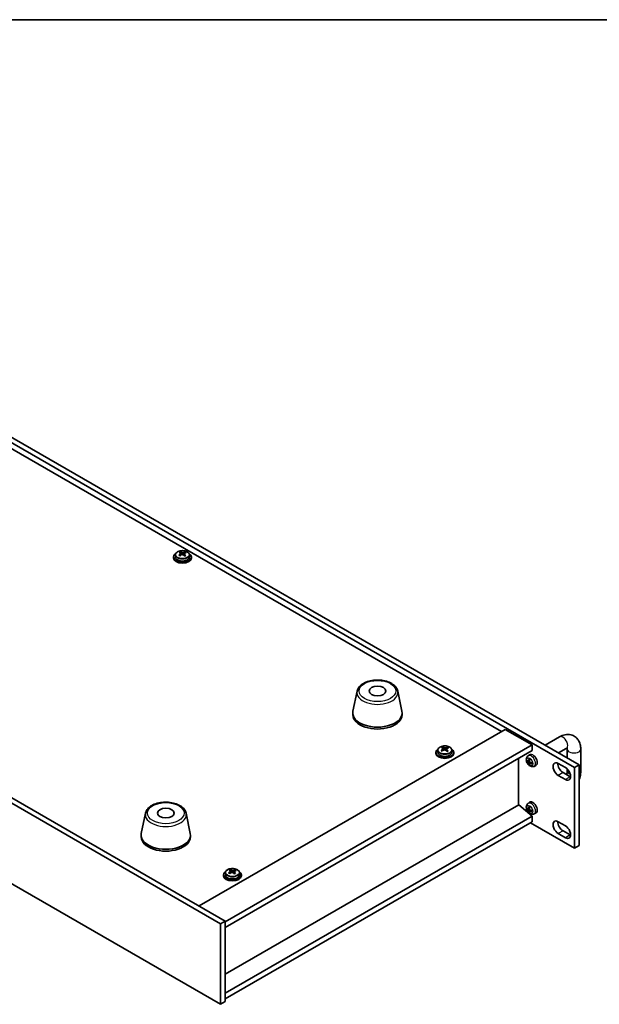
# Model space of a CAD drawing. Units: millimetres. Extents: x 58 to 8329, y 32 to 1296.
# Drawn here: x 317 to 575, y 717 to 1156 of the extents above; entities that cross this region are included whole.
import ezdxf

# ---------------------------------------------------------------- set-up
doc = ezdxf.new("R2010")
doc.units = ezdxf.units.MM
doc.header["$LTSCALE"] = 4
for name, color, linetype, lineweight in [('Border (ISO)', 7, 'Continuous', 35), ('Visible (ISO)', 7, 'Continuous', 35), ('Visible Narrow (ISO)', 7, 'Continuous', 25)]:
    doc.layers.add(name, color=color, linetype=linetype, lineweight=lineweight)

# ---------------------------------------------------------------- blocks, each defined once
blk = doc.blocks.new('図面枠 tk図枠')
at = {"layer": 'Border (ISO)'}
blk.add_line((14.5, 289), (405.5, 289), dxfattribs=at)

msp = doc.modelspace()

# ---------------------------------------------------------------- linework, layer by layer
at = {"layer": 'Visible (ISO)'}
for p, q in [((224.8565, 1020.4373), (566.1062, 823.4167)), ((563.9849, 822.1919), (222.7352, 1019.2125)), ((531.4226, 838.3381), (253.7065, 998.6776)), ((406.088, 752.5039), (102.032, 928.0507)), ((104.1534, 929.2754), (408.2093, 753.7287)), ((388.2406, 917.9714), (388.2406, 918.5466)), ((390.3222, 917.9655), (390.3222, 918.4203)), ((385.1174, 916.2115), (385.1174, 915.8032)), ((385.9674, 917.1648), (385.9674, 916.2115)), ((388.2673, 917.9326), (388.7064, 917.6196)), ((388.2962, 917.0819), (388.2962, 917.8223)), ((389.7472, 917.5565), (389.9389, 917.6462)), ((389.9386, 916.8925), (389.9386, 917.6329)), ((392.2674, 917.1648), (392.2674, 916.2115)), ((393.1174, 916.2115), (393.1174, 915.8032)), ((102.032, 892.1248), (406.088, 716.5781)), ((467.016, 856.3427), (465.1682, 847.3536)), ((485.1671, 856.3427), (487.0149, 847.3536)), ((465.0915, 846.6052), (465.0915, 845.7887)), ((487.0915, 846.6052), (487.0915, 845.7887)), ((396.542, 760.4648), (533.0136, 839.2567)), ((533.0136, 839.2567), (545.0344, 832.3165)), ((550.8733, 832.2114), (557.323, 835.9352)), ((408.2093, 753.3204), (545.0344, 832.3165)), ((505.2668, 830.8104), (505.2668, 831.3856)), ((505.2935, 830.7716), (505.7325, 830.4586)), ((505.3224, 829.9209), (505.3224, 830.6613)), ((507.3484, 830.8045), (507.3484, 831.2593)), ((545.0344, 832.3165), (545.0344, 829.867)), ((556.8733, 828.7473), (560.323, 830.739)), ((408.2093, 750.8709), (545.0344, 829.867)), ((502.1436, 829.0505), (502.1436, 828.6422)), ((502.9936, 830.0038), (502.9936, 829.0505)), ((506.7733, 830.3955), (506.9651, 830.4852)), ((506.9648, 829.7315), (506.9648, 830.4719)), ((509.2936, 830.0038), (509.2936, 829.0505)), ((510.1436, 829.0505), (510.1436, 828.6422)), ((539.0594, 805.515), (539.0594, 826.4173)), ((543.2511, 827.474), (543.9041, 827.9506)), ((560.7728, 830.4794), (560.7728, 826.4959)), ((566.7728, 830.4794), (566.7728, 820.6814)), ((542.9368, 825.0743), (543.1997, 825.143)), ((543.4748, 824.9938), (543.9202, 825.1909)), ((543.9151, 823.9039), (543.7241, 823.7106)), ((543.9234, 824.2168), (544.3168, 824.504)), ((545.9595, 822.783), (546.6987, 823.1101)), ((556.7371, 824.0494), (559.919, 822.2123)), ((566.1062, 823.4167), (563.9849, 822.1919)), ((563.9849, 786.2661), (563.9849, 822.1919)), ((566.1062, 823.4167), (566.1062, 787.4908)), ((559.919, 816.9051), (556.7371, 818.7422)), ((558.8584, 819.967), (562.0404, 818.1298)), ((560.7728, 821.5295), (560.7728, 820.6814)), ((539.0947, 805.5354), (408.2093, 729.9686)), ((539.0947, 805.5354), (545.0344, 800.4731)), ((543.2511, 806.2451), (543.9041, 806.7217)), ((372.6172, 801.8416), (370.7694, 792.8525)), ((390.7684, 801.8416), (392.6161, 792.8525)), ((545.0344, 800.4731), (408.2093, 721.4771)), ((542.9368, 803.8453), (543.1997, 803.9141)), ((543.4748, 803.7649), (543.9202, 803.962)), ((543.9151, 802.675), (543.7241, 802.4817)), ((543.9234, 802.9878), (544.3168, 803.275)), ((545.0344, 800.4731), (545.0344, 798.0236)), ((545.9595, 801.5541), (546.6987, 801.8812)), ((545.0344, 798.0236), (408.2093, 719.0276)), ((544.3273, 797.6154), (563.9849, 786.2661)), ((556.7371, 798.0849), (559.919, 796.2477)), ((370.6928, 792.104), (370.6928, 791.2875)), ((392.6928, 792.104), (392.6928, 791.2875)), ((559.919, 790.9405), (556.7371, 792.7776)), ((558.8584, 794.0024), (562.0404, 792.1652)), ((566.1062, 787.4908), (563.9849, 786.2661)), ((407.3913, 774.3452), (407.3913, 773.937)), ((408.2413, 775.2985), (408.2413, 774.3452)), ((410.5145, 776.1051), (410.5145, 776.6803)), ((410.5412, 776.0664), (410.9802, 775.7534)), ((410.5701, 775.2156), (410.5701, 775.956)), ((412.021, 775.6902), (412.2128, 775.7799)), ((412.2124, 775.0262), (412.2124, 775.7666)), ((412.5961, 776.0992), (412.5961, 776.554)), ((414.5413, 775.2985), (414.5413, 774.3452)), ((415.3913, 774.3452), (415.3913, 773.937)), ((406.088, 752.5039), (408.2093, 753.7287)), ((406.088, 716.5781), (406.088, 752.5039)), ((408.2093, 753.7287), (408.2093, 717.8028)), ((406.088, 716.5781), (408.2093, 717.8028))]:
    msp.add_line(p, q, dxfattribs=at)
for centre, major_axis, ratio, start_param, end_param in [((387.9531, 911.9383), (4.6077, 6.4632), 0.63451945, 0.79688514, 0.89014753), ((389.4049, 911.2427), (3.4485, -7.3754), 0.51385964, 2.54009302, 2.63255804), ((388.8845, 911.2742), (4.7263, 6.6296), 0.63451945, 0.6142922, 0.70675722), ((390.5551, 911.7804), (3.3619, -7.1903), 0.51385964, 2.35670271, 2.4499651), ((389.1174, 916.2115), (-4, 0), 0.57735027, 5.561933, 10.14603027), ((389.1174, 915.8032), (-4, 0), 0.57735027, 0, 3.14159265), ((389.1174, 916.2115), (3.15, 0), 0.57735027, 3.14159265, 6.28318531), ((388.8845, 911.2742), (4.7263, 6.6296), 0.63451945, 0.98027545, 1.07274047), ((387.6797, 910.436), (-3.3619, 7.1903), 0.51385964, 5.49829536, 5.59155775), ((388.8299, 910.9738), (-3.4485, 7.3754), 0.51385964, 5.68168568, 5.7741507), ((389.3503, 910.9422), (-4.7263, -6.6296), 0.63451945, 4.12186811, 4.21433312), ((387.5562, 917.0819), (0.74, 0), 0.57735027, 6.07609458, 6.28318531), ((389.2814, 917.8885), (-0.74, 0), 0.57735027, 0.6807126, 2.25150893), ((388.8299, 910.9738), (-3.4485, 7.3754), 0.51385964, 5.31570242, 5.40816744), ((390.6786, 916.8925), (-0.74, 0), 0.57735027, 0, 0.59293264), ((390.2817, 910.2782), (-4.6077, -6.4632), 0.63451945, 3.93847779, 4.03174018), ((389.4049, 911.2427), (3.4485, -7.3754), 0.51385964, 2.17410977, 2.26657479), ((389.3503, 910.9422), (-4.7263, -6.6296), 0.63451945, 3.75588485, 3.84834987), ((476.0915, 846.6052), (11, 0), 0.57735027, 3.023467, 6.40131096), ((476.0915, 845.7887), (11, 0), 0.57735027, 3.14159265, 6.28318531), ((506.1436, 829.0505), (-4, 0), 0.57735027, 5.561933, 10.14603027), ((504.9793, 824.7772), (4.6077, 6.4632), 0.63451945, 0.79688514, 0.89014753), ((505.856, 823.8128), (-3.4485, 7.3754), 0.51385964, 5.68168568, 5.7741507), ((506.4311, 824.0816), (3.4485, -7.3754), 0.51385964, 2.54009302, 2.63255804), ((505.9107, 824.1132), (4.7263, 6.6296), 0.63451945, 0.6142922, 0.70675722), ((506.3764, 823.7812), (-4.7263, -6.6296), 0.63451945, 3.75588485, 3.84834987), ((507.5813, 824.6194), (3.3619, -7.1903), 0.51385964, 2.35670271, 2.4499651), ((506.1436, 828.6422), (-4, 0), 0.57735027, 0, 3.14159265), ((506.1436, 829.0505), (3.15, 0), 0.57735027, 3.14159265, 6.28318531), ((505.9107, 824.1132), (4.7263, 6.6296), 0.63451945, 0.98027545, 1.07274047), ((504.7059, 823.275), (-3.3619, 7.1903), 0.51385964, 5.49829536, 5.59155775), ((506.3764, 823.7812), (-4.7263, -6.6296), 0.63451945, 4.12186811, 4.21433312), ((504.5824, 829.9209), (0.74, 0), 0.57735027, 6.07609458, 6.28318531), ((506.3076, 830.7275), (-0.74, 0), 0.57735027, 0.6807126, 2.25150893), ((505.856, 823.8128), (-3.4485, 7.3754), 0.51385964, 5.31570242, 5.40816744), ((507.7048, 829.7315), (-0.74, 0), 0.57735027, 0, 0.59293264), ((507.3079, 823.1172), (-4.6077, -6.4632), 0.63451945, 3.93847779, 4.03174018), ((506.4311, 824.0816), (3.4485, -7.3754), 0.51385964, 2.17410977, 2.26657479), ((545.388, 825.5804), (-1.4, 2.4249), 0.57735027, 3.0796893, 6.34508866), ((547.2168, 826.4947), (-4.9862, 0.3281), 0.5202741, 0.52417958, 0.73024192), ((547.2168, 826.7755), (4.984, 0.3608), 0.62999659, 3.58598582, 3.79204817), ((547.3374, 826.5644), (-2.8603, -4.0975), 0.62091288, 5.25193806, 5.45800041), ((547.3374, 826.5666), (-2.8044, -4.1359), 0.62999659, 5.6327298, 5.83879214), ((547.0942, 826.7048), (2.1479, 4.5118), 0.52935781, 2.01494623, 2.22100858), ((547.0942, 826.707), (2.209, 4.4822), 0.5202741, 2.41135073, 2.61741308), ((547.2149, 826.4958), (-4.9813, 0.3958), 0.52935781, 0.92058408, 1.12664642), ((547.2149, 826.7766), (4.9786, 0.4283), 0.62091288, 3.96677755, 4.1728399), ((556.7371, 821.3958), (-1.625, 2.8146), 0.57735027, 5.49778714, 8.6393798), ((558.8584, 822.6206), (1.625, -2.8146), 0.57735027, 3.85275387, 5.49778714), ((559.919, 819.5587), (1.625, -2.8146), 0.57735027, 5.49778714, 8.6393798), ((562.0404, 820.7835), (1.625, -2.8146), 0.57735027, 5.49778714, 5.57202409), ((547.2168, 805.2658), (-4.9862, 0.3281), 0.5202741, 0.52417958, 0.73024192), ((547.3374, 805.3355), (-2.8603, -4.0975), 0.62091288, 5.25193806, 5.45800041), ((547.0942, 805.4759), (2.1479, 4.5118), 0.52935781, 2.01494623, 2.22100858), ((545.388, 804.3515), (-1.4, 2.4249), 0.57735027, 3.0796893, 6.34508866), ((547.2168, 805.5466), (4.984, 0.3608), 0.62999659, 3.58598582, 3.79204817), ((547.3374, 805.3377), (-2.8044, -4.1359), 0.62999659, 5.6327298, 5.83879214), ((547.0942, 805.4781), (2.209, 4.4822), 0.5202741, 2.41135073, 2.61741308), ((547.2149, 805.2669), (-4.9813, 0.3958), 0.52935781, 0.92058408, 1.12664642), ((547.2149, 805.5477), (4.9786, 0.4283), 0.62091288, 3.96677755, 4.1728399), ((556.7371, 795.4312), (-1.625, 2.8146), 0.57735027, 5.49778714, 8.6393798), ((558.8584, 796.656), (1.625, -2.8146), 0.57735027, 3.85275387, 5.49778714), ((559.919, 793.5941), (1.625, -2.8146), 0.57735027, 5.49778714, 8.6393798), ((381.6928, 792.104), (11, 0), 0.57735027, 3.023467, 6.40131096), ((381.6928, 791.2875), (11, 0), 0.57735027, 3.14159265, 6.28318531), ((562.0404, 794.8189), (1.625, -2.8146), 0.57735027, 5.49778714, 5.57202409), ((411.3913, 774.3452), (-4, 0), 0.57735027, 5.561933, 10.14603027), ((411.3913, 773.937), (-4, 0), 0.57735027, 0, 3.14159265), ((411.3913, 774.3452), (3.15, 0), 0.57735027, 3.14159265, 6.28318531), ((411.1584, 769.4079), (4.7263, 6.6296), 0.63451945, 0.98027545, 1.07274047), ((409.9536, 768.5697), (-3.3619, 7.1903), 0.51385964, 5.49829536, 5.59155775), ((410.227, 770.072), (4.6077, 6.4632), 0.63451945, 0.79688514, 0.89014753), ((411.1037, 769.1075), (-3.4485, 7.3754), 0.51385964, 5.68168568, 5.7741507), ((411.6241, 769.0759), (-4.7263, -6.6296), 0.63451945, 4.12186811, 4.21433312), ((411.6788, 769.3764), (3.4485, -7.3754), 0.51385964, 2.54009302, 2.63255804), ((409.8301, 775.2156), (0.74, 0), 0.57735027, 6.07609458, 6.28318531), ((411.5553, 776.0222), (-0.74, 0), 0.57735027, 0.6807126, 2.25150893), ((411.1037, 769.1075), (-3.4485, 7.3754), 0.51385964, 5.31570242, 5.40816744), ((411.1584, 769.4079), (4.7263, 6.6296), 0.63451945, 0.6142922, 0.70675722), ((412.9524, 775.0262), (-0.74, 0), 0.57735027, 0, 0.59293264), ((412.5556, 768.4119), (-4.6077, -6.4632), 0.63451945, 3.93847779, 4.03174018), ((411.6788, 769.3764), (3.4485, -7.3754), 0.51385964, 2.17410977, 2.26657479), ((411.6241, 769.0759), (-4.7263, -6.6296), 0.63451945, 3.75588485, 3.84834987), ((412.8289, 769.9141), (3.3619, -7.1903), 0.51385964, 2.35670271, 2.4499651)]:
    msp.add_ellipse(centre, major_axis=major_axis, ratio=ratio, start_param=start_param, end_param=end_param, dxfattribs=at)
for centre in [(476.0915, 856.4031), (381.6928, 801.902)]:
    msp.add_ellipse(centre, major_axis=(-3.75, 0), ratio=0.57735027, dxfattribs=at)
for points, knots in [([(385.9674, 917.1648), (385.9674, 917.3592), (386.0176, 917.5531), (386.2122, 917.9252), (386.3608, 918.1024), (386.7459, 918.4259), (386.9869, 918.5702), (387.5329, 918.8063), (387.8382, 918.8977), (388.4804, 919.0185), (388.817, 919.0481), (389.4885, 919.0437), (389.8233, 919.0096), (390.4592, 918.8808), (390.7601, 918.7859), (391.2986, 918.5425), (391.536, 918.3939), (391.9196, 918.0549), (392.0667, 917.8645), (392.23, 917.5008), (392.2674, 917.333), (392.2674, 917.1648)], [5.39310158, 5.39310158, 5.39310158, 5.39310158, 5.68625966, 5.68625966, 5.99527506, 5.99527506, 6.32103487, 6.32103487, 6.64890004, 6.64890004, 6.97544959, 6.97544959, 7.30143675, 7.30143675, 7.62806625, 7.62806625, 7.95598974, 7.95598974, 8.28113988, 8.28113988, 8.53469424, 8.53469424, 8.53469424, 8.53469424]), ([(388.0219, 917.4566), (388.0937, 917.5006), (388.1591, 917.5538), (388.2534, 917.6659), (388.2824, 917.7248), (388.3019, 917.8319), (388.2937, 917.8871), (388.2374, 917.9844), (388.1894, 918.0264), (388.1313, 918.0575)], [0.338363496, 0.338363496, 0.338363496, 0.338363496, 0.366348036, 0.366348036, 0.394332577, 0.394332577, 0.422317117, 0.422317117, 0.450301658, 0.450301658, 0.450301658, 0.450301658]), ([(389.5284, 917.0614), (389.4703, 917.1133), (389.3937, 917.16), (389.2203, 917.2265), (389.1235, 917.2462), (388.9379, 917.2574), (388.8372, 917.2497), (388.6479, 917.2053), (388.5595, 917.1685), (388.4877, 917.1246)], [0, 0, 0, 0, 0.027984541, 0.027984541, 0.055969081, 0.055969081, 0.083953622, 0.083953622, 0.111938162, 0.111938162, 0.111938162, 0.111938162]), ([(388.7064, 918.3264), (388.7645, 918.2953), (388.8411, 918.2666), (389.0145, 918.2241), (389.1113, 918.2103), (389.2969, 918.1991), (389.3976, 918.2009), (389.5869, 918.2214), (389.6753, 918.24), (389.7472, 918.2632)], [0.225164225, 0.225164225, 0.225164225, 0.225164225, 0.253148765, 0.253148765, 0.281133306, 0.281133306, 0.309117846, 0.309117846, 0.337102387, 0.337102387, 0.337102387, 0.337102387]), ([(390.2129, 917.9312), (390.1411, 917.908), (390.0757, 917.8728), (389.9814, 917.7847), (389.9524, 917.7318), (389.9329, 917.6246), (389.9411, 917.5635), (389.9974, 917.4423), (390.0454, 917.3822), (390.1035, 917.3303)], [0.113199271, 0.113199271, 0.113199271, 0.113199271, 0.141183811, 0.141183811, 0.169168352, 0.169168352, 0.197152892, 0.197152892, 0.225137433, 0.225137433, 0.225137433, 0.225137433]), ([(467.016, 856.3427), (467.1334, 856.9142), (467.3832, 857.4592), (468.1313, 858.5123), (468.6576, 859.008), (469.9512, 859.8989), (470.7375, 860.2819), (472.4604, 860.874), (473.3979, 861.0816), (475.3229, 861.3057), (476.3095, 861.3235), (478.2435, 861.1706), (479.1905, 861.0001), (480.962, 860.4793), (481.7856, 860.1281), (483.2237, 859.259), (483.8394, 858.7403), (484.7322, 857.6004), (485.0343, 856.989), (485.1671, 856.3427)], [4.04511647, 4.04511647, 4.04511647, 4.04511647, 4.31616759, 4.31616759, 4.6246778, 4.6246778, 4.96092934, 4.96092934, 5.29881538, 5.29881538, 5.63393008, 5.63393008, 5.96876287, 5.96876287, 6.30604233, 6.30604233, 6.64390982, 6.64390982, 6.95045782, 6.95045782, 6.95045782, 6.95045782]), ([(557.323, 835.9352), (558.077, 836.3705), (558.8875, 836.7049), (560.5932, 837.0498), (561.4925, 837.0678), (563.0546, 836.6942), (563.7156, 836.3951), (564.8317, 835.5861), (565.2918, 835.0922), (566.0583, 833.9396), (566.3368, 833.2708), (566.6953, 831.8972), (566.7728, 831.1892), (566.7728, 830.4794)], [1.57079633, 1.57079633, 1.57079633, 1.57079633, 1.88495559, 1.88495559, 2.18628013, 2.18628013, 2.41619171, 2.41619171, 2.63504441, 2.63504441, 2.88543853, 2.88543853, 3.14159265, 3.14159265, 3.14159265, 3.14159265]), ([(502.9936, 830.0038), (502.9936, 830.1982), (503.0438, 830.3921), (503.2383, 830.7642), (503.3869, 830.9414), (503.772, 831.2649), (504.0131, 831.4092), (504.559, 831.6453), (504.8644, 831.7366), (505.5066, 831.8575), (505.8432, 831.8871), (506.5147, 831.8826), (506.8495, 831.8486), (507.4854, 831.7198), (507.7862, 831.6249), (508.3248, 831.3815), (508.5622, 831.2329), (508.9457, 830.8939), (509.0929, 830.7035), (509.2561, 830.3398), (509.2936, 830.1719), (509.2936, 830.0038)], [5.39310158, 5.39310158, 5.39310158, 5.39310158, 5.68625966, 5.68625966, 5.99527506, 5.99527506, 6.32103487, 6.32103487, 6.64890004, 6.64890004, 6.97544959, 6.97544959, 7.30143675, 7.30143675, 7.62806625, 7.62806625, 7.95598974, 7.95598974, 8.28113988, 8.28113988, 8.53469424, 8.53469424, 8.53469424, 8.53469424]), ([(505.0481, 830.2956), (505.1199, 830.3395), (505.1852, 830.3928), (505.2796, 830.5049), (505.3086, 830.5637), (505.3281, 830.6709), (505.3198, 830.7261), (505.2636, 830.8233), (505.2156, 830.8654), (505.1575, 830.8965)], [0.338363496, 0.338363496, 0.338363496, 0.338363496, 0.366348036, 0.366348036, 0.394332577, 0.394332577, 0.422317117, 0.422317117, 0.450301658, 0.450301658, 0.450301658, 0.450301658]), ([(505.7325, 831.1654), (505.7907, 831.1343), (505.8673, 831.1056), (506.0407, 831.0631), (506.1375, 831.0493), (506.3231, 831.0381), (506.4238, 831.0399), (506.613, 831.0604), (506.7015, 831.079), (506.7733, 831.1022)], [0.225164225, 0.225164225, 0.225164225, 0.225164225, 0.253148765, 0.253148765, 0.281133306, 0.281133306, 0.309117846, 0.309117846, 0.337102387, 0.337102387, 0.337102387, 0.337102387]), ([(507.239, 830.7702), (507.1672, 830.747), (507.1019, 830.7118), (507.0076, 830.6237), (506.9786, 830.5707), (506.9591, 830.4636), (506.9673, 830.4025), (507.0235, 830.2813), (507.0715, 830.2212), (507.1297, 830.1693)], [0.113199271, 0.113199271, 0.113199271, 0.113199271, 0.141183811, 0.141183811, 0.169168352, 0.169168352, 0.197152892, 0.197152892, 0.225137433, 0.225137433, 0.225137433, 0.225137433]), ([(560.323, 830.739), (560.5242, 830.8552), (560.6972, 830.9278), (560.9413, 831.0047), (561.0141, 831.011), (561.0357, 831.0117), (561.0373, 831.0117), (561.0373, 831.0117)], [1.570796327, 1.570796327, 1.570796327, 1.570796327, 1.794367706, 1.794367706, 2.010692876, 2.010692876, 2.049414928, 2.049414928, 2.049414928, 2.049414928]), ([(560.7379, 830.9382), (560.7546, 830.8402), (560.7674, 830.7182), (560.7723, 830.5447), (560.7728, 830.5125), (560.7728, 830.4794)], [2.964440069, 2.964440069, 2.964440069, 2.964440069, 3.109708052, 3.109708052, 3.141592654, 3.141592654, 3.141592654, 3.141592654]), ([(506.5546, 829.9004), (506.4965, 829.9523), (506.4199, 829.999), (506.2465, 830.0655), (506.1496, 830.0852), (505.9641, 830.0964), (505.8633, 830.0887), (505.6741, 830.0443), (505.5856, 830.0075), (505.5138, 829.9636)], [0, 0, 0, 0, 0.027984541, 0.027984541, 0.055969081, 0.055969081, 0.083953622, 0.083953622, 0.111938162, 0.111938162, 0.111938162, 0.111938162]), ([(545.9595, 822.783), (545.7784, 822.7028), (545.5865, 822.6565), (545.1914, 822.6225), (544.9905, 822.6418), (544.5695, 822.7382), (544.3581, 822.8287), (543.9193, 823.0813), (543.7032, 823.2574), (543.3046, 823.6679), (543.1259, 823.9063), (542.8283, 824.4148), (542.7089, 824.6844), (542.5393, 825.2482), (542.4888, 825.5425), (542.4907, 826.1324), (542.5355, 826.4298), (542.7529, 826.9364), (542.8876, 827.1459), (543.1275, 827.377), (543.1875, 827.4276), (543.2511, 827.474)], [3.98889417, 3.98889417, 3.98889417, 3.98889417, 4.19081831, 4.19081831, 4.41931042, 4.41931042, 4.71097006, 4.71097006, 5.0857168, 5.0857168, 5.48756651, 5.48756651, 5.88520181, 5.88520181, 6.28689015, 6.28689015, 6.66118616, 6.66118616, 6.92639654, 6.92639654, 7.00668012, 7.00668012, 7.00668012, 7.00668012]), ([(542.9368, 825.0743), (542.9267, 825.0716), (542.9151, 825.0699), (542.8925, 825.0689), (542.8778, 825.07), (542.8545, 825.0751), (542.8419, 825.0799), (542.8261, 825.0891), (542.8194, 825.0944), (542.8146, 825.0999)], [0.0346009038, 0.0346009038, 0.0346009038, 0.0346009038, 0.0376365484, 0.0376365484, 0.0413929595, 0.0413929595, 0.045198241, 0.045198241, 0.0480896309, 0.0480896309, 0.0480896309, 0.0480896309]), ([(543.5278, 825.0893), (543.526, 825.0682), (543.5208, 825.048), (543.5043, 825.0156), (543.4928, 825.0036), (543.4677, 824.9895), (543.4523, 824.9866), (543.4202, 824.9912), (543.4035, 824.9983), (543.3881, 825.0087)], [0, 0, 0, 0, 0.0074949209, 0.0074949209, 0.0149898419, 0.0149898419, 0.0224863874, 0.0224863874, 0.0296679253, 0.0296679253, 0.0296679253, 0.0296679253]), ([(543.3881, 824.5871), (543.4041, 824.5757), (543.4215, 824.5597), (543.4541, 824.5217), (543.4694, 824.4997), (543.4943, 824.4564), (543.5055, 824.4321), (543.5212, 824.3859), (543.526, 824.3639), (543.5278, 824.3451)], [0, 0, 0, 0, 0.0074949209, 0.0074949209, 0.0149898419, 0.0149898419, 0.0224863874, 0.0224863874, 0.0296679253, 0.0296679253, 0.0296679253, 0.0296679253]), ([(543.7097, 825.9063), (543.7076, 825.907), (543.7058, 825.9079), (543.6973, 825.9128), (543.6909, 825.9198), (543.6837, 825.9352), (543.6815, 825.9462), (543.6816, 825.9644), (543.6829, 825.9739), (543.6852, 825.983)], [0.0366845162, 0.0366845162, 0.0366845162, 0.0366845162, 0.0376365484, 0.0376365484, 0.0413929595, 0.0413929595, 0.045198241, 0.045198241, 0.0480896309, 0.0480896309, 0.0480896309, 0.0480896309]), ([(543.6852, 823.592), (543.6829, 823.5989), (543.6816, 823.6073), (543.6815, 823.6256), (543.6837, 823.639), (543.6909, 823.6616), (543.6973, 823.675), (543.7095, 823.694), (543.7168, 823.7032), (543.7241, 823.7106)], [0.0122628834, 0.0122628834, 0.0122628834, 0.0122628834, 0.0151542734, 0.0151542734, 0.0189595549, 0.0189595549, 0.022715966, 0.022715966, 0.0257516105, 0.0257516105, 0.0257516105, 0.0257516105]), ([(543.7096, 825.9062), (543.7302, 825.8984), (543.751, 825.8897), (543.7929, 825.8704), (543.814, 825.8599), (543.8566, 825.837), (543.878, 825.8246), (543.9208, 825.7982), (543.9423, 825.7842), (543.9773, 825.7599), (543.9908, 825.7502), (544.0043, 825.7401)], [1.401960876, 1.401960876, 1.401960876, 1.401960876, 1.469344053, 1.469344053, 1.536727229, 1.536727229, 1.604110406, 1.604110406, 1.671493582, 1.671493582, 1.713842785, 1.713842785, 1.713842785, 1.713842785]), ([(543.893, 824.1343), (543.8916, 824.1535), (543.894, 824.1722), (543.9069, 824.2024), (543.9175, 824.214), (543.9427, 824.2281), (543.9591, 824.2316), (543.9949, 824.2291), (544.0142, 824.2235), (544.0327, 824.215)], [0, 0, 0, 0, 0.0074949209, 0.0074949209, 0.0149898419, 0.0149898419, 0.0224863874, 0.0224863874, 0.0296679253, 0.0296679253, 0.0296679253, 0.0296679253]), ([(544.0327, 824.6365), (544.0135, 824.6461), (543.9933, 824.6605), (543.957, 824.6964), (543.9409, 824.7178), (543.9161, 824.7613), (543.9059, 824.7861), (543.8938, 824.8344), (543.8917, 824.8579), (543.893, 824.8785)], [0, 0, 0, 0, 0.0074949209, 0.0074949209, 0.0149898419, 0.0149898419, 0.0224863874, 0.0224863874, 0.0296679253, 0.0296679253, 0.0296679253, 0.0296679253]), ([(544.8853, 823.9044), (544.8762, 823.9069), (544.8674, 823.9106), (544.8516, 823.9196), (544.8431, 823.927), (544.8334, 823.941), (544.8305, 823.95), (544.8305, 823.9597), (544.8307, 823.9618), (544.8311, 823.9639)], [0.0122628834, 0.0122628834, 0.0122628834, 0.0122628834, 0.0151542734, 0.0151542734, 0.0189595549, 0.0189595549, 0.022715966, 0.022715966, 0.0236679982, 0.0236679982, 0.0236679982, 0.0236679982]), ([(544.8345, 824.3022), (544.8365, 824.2855), (544.8381, 824.269), (544.8416, 824.2265), (544.8431, 824.2009), (544.8445, 824.1505), (544.8445, 824.1258), (544.8431, 824.0776), (544.8416, 824.054), (544.8373, 824.008), (544.8345, 823.9856), (544.831, 823.9639)], [2.998546196, 2.998546196, 2.998546196, 2.998546196, 3.040895398, 3.040895398, 3.108278575, 3.108278575, 3.175661751, 3.175661751, 3.243044928, 3.243044928, 3.310428104, 3.310428104, 3.310428104, 3.310428104]), ([(560.7728, 820.6814), (560.7728, 820.4491), (560.7495, 820.1712), (560.6489, 819.6025), (560.58, 819.319), (560.4882, 819.026)], [3.141592654, 3.141592654, 3.141592654, 3.141592654, 3.365164033, 3.365164033, 3.557399817, 3.557399817, 3.557399817, 3.557399817]), ([(566.7728, 820.6814), (566.7728, 819.8108), (566.656, 818.9356), (566.3516, 817.6784), (566.2378, 817.2891), (566.1062, 816.9036)], [3.141592654, 3.141592654, 3.141592654, 3.141592654, 3.455751919, 3.455751919, 3.597644013, 3.597644013, 3.597644013, 3.597644013]), ([(372.6172, 801.8416), (372.7347, 802.413), (372.9844, 802.958), (373.7325, 804.0112), (374.2588, 804.5068), (375.5525, 805.3977), (376.3387, 805.7808), (378.0617, 806.3728), (378.9992, 806.5805), (380.9242, 806.8045), (381.9108, 806.8224), (383.8447, 806.6694), (384.7917, 806.4989), (386.5632, 805.9781), (387.3868, 805.627), (388.8249, 804.7578), (389.4406, 804.2392), (390.3335, 803.0992), (390.6355, 802.4879), (390.7684, 801.8416)], [4.04511647, 4.04511647, 4.04511647, 4.04511647, 4.31616759, 4.31616759, 4.6246778, 4.6246778, 4.96092934, 4.96092934, 5.29881538, 5.29881538, 5.63393008, 5.63393008, 5.96876287, 5.96876287, 6.30604233, 6.30604233, 6.64390982, 6.64390982, 6.95045782, 6.95045782, 6.95045782, 6.95045782]), ([(545.9595, 801.5541), (545.7784, 801.4739), (545.5865, 801.4276), (545.1914, 801.3936), (544.9905, 801.4129), (544.5695, 801.5093), (544.3581, 801.5998), (543.9193, 801.8524), (543.7032, 802.0285), (543.3046, 802.439), (543.1259, 802.6774), (542.8283, 803.1859), (542.7089, 803.4555), (542.5393, 804.0193), (542.4888, 804.3136), (542.4907, 804.9035), (542.5355, 805.2009), (542.7529, 805.7075), (542.8876, 805.917), (543.1275, 806.1481), (543.1875, 806.1987), (543.2511, 806.2451)], [3.98889417, 3.98889417, 3.98889417, 3.98889417, 4.19081831, 4.19081831, 4.41931042, 4.41931042, 4.71097006, 4.71097006, 5.0857168, 5.0857168, 5.48756651, 5.48756651, 5.88520181, 5.88520181, 6.28689015, 6.28689015, 6.66118616, 6.66118616, 6.92639654, 6.92639654, 7.00668012, 7.00668012, 7.00668012, 7.00668012]), ([(543.7097, 804.6774), (543.7076, 804.6781), (543.7058, 804.679), (543.6973, 804.6838), (543.6909, 804.6909), (543.6837, 804.7063), (543.6815, 804.7173), (543.6816, 804.7355), (543.6829, 804.745), (543.6852, 804.7541)], [0.0366845162, 0.0366845162, 0.0366845162, 0.0366845162, 0.0376365484, 0.0376365484, 0.0413929595, 0.0413929595, 0.045198241, 0.045198241, 0.0480896309, 0.0480896309, 0.0480896309, 0.0480896309]), ([(543.7096, 804.6773), (543.7302, 804.6695), (543.751, 804.6608), (543.7929, 804.6415), (543.814, 804.6309), (543.8566, 804.6081), (543.878, 804.5957), (543.9208, 804.5693), (543.9423, 804.5552), (543.9773, 804.531), (543.9908, 804.5213), (544.0043, 804.5112)], [1.401960876, 1.401960876, 1.401960876, 1.401960876, 1.469344053, 1.469344053, 1.536727229, 1.536727229, 1.604110406, 1.604110406, 1.671493582, 1.671493582, 1.713842785, 1.713842785, 1.713842785, 1.713842785]), ([(542.9368, 803.8453), (542.9267, 803.8427), (542.9151, 803.841), (542.8925, 803.8399), (542.8778, 803.8411), (542.8545, 803.8462), (542.8419, 803.851), (542.8261, 803.8602), (542.8194, 803.8655), (542.8146, 803.871)], [0.0346009038, 0.0346009038, 0.0346009038, 0.0346009038, 0.0376365484, 0.0376365484, 0.0413929595, 0.0413929595, 0.045198241, 0.045198241, 0.0480896309, 0.0480896309, 0.0480896309, 0.0480896309]), ([(543.5278, 803.8604), (543.526, 803.8393), (543.5208, 803.8191), (543.5043, 803.7867), (543.4928, 803.7747), (543.4677, 803.7606), (543.4523, 803.7577), (543.4202, 803.7623), (543.4035, 803.7694), (543.3881, 803.7798)], [0, 0, 0, 0, 0.0074949209, 0.0074949209, 0.0149898419, 0.0149898419, 0.0224863874, 0.0224863874, 0.0296679253, 0.0296679253, 0.0296679253, 0.0296679253]), ([(543.3881, 803.3582), (543.4041, 803.3468), (543.4215, 803.3308), (543.4541, 803.2928), (543.4694, 803.2708), (543.4943, 803.2274), (543.5055, 803.2032), (543.5212, 803.157), (543.526, 803.135), (543.5278, 803.1162)], [0, 0, 0, 0, 0.0074949209, 0.0074949209, 0.0149898419, 0.0149898419, 0.0224863874, 0.0224863874, 0.0296679253, 0.0296679253, 0.0296679253, 0.0296679253]), ([(543.6852, 802.3631), (543.6829, 802.37), (543.6816, 802.3784), (543.6815, 802.3967), (543.6837, 802.4101), (543.6909, 802.4327), (543.6973, 802.4461), (543.7095, 802.4651), (543.7168, 802.4743), (543.7241, 802.4817)], [0.0122628834, 0.0122628834, 0.0122628834, 0.0122628834, 0.0151542734, 0.0151542734, 0.0189595549, 0.0189595549, 0.022715966, 0.022715966, 0.0257516105, 0.0257516105, 0.0257516105, 0.0257516105]), ([(543.893, 802.9054), (543.8916, 802.9246), (543.894, 802.9433), (543.9069, 802.9735), (543.9175, 802.9851), (543.9427, 802.9992), (543.9591, 803.0027), (543.9949, 803.0002), (544.0142, 802.9946), (544.0327, 802.986)], [0, 0, 0, 0, 0.0074949209, 0.0074949209, 0.0149898419, 0.0149898419, 0.0224863874, 0.0224863874, 0.0296679253, 0.0296679253, 0.0296679253, 0.0296679253]), ([(544.0327, 803.4076), (544.0135, 803.4172), (543.9933, 803.4316), (543.957, 803.4674), (543.9409, 803.4889), (543.9161, 803.5323), (543.9059, 803.5572), (543.8938, 803.6055), (543.8917, 803.629), (543.893, 803.6496)], [0, 0, 0, 0, 0.0074949209, 0.0074949209, 0.0149898419, 0.0149898419, 0.0224863874, 0.0224863874, 0.0296679253, 0.0296679253, 0.0296679253, 0.0296679253]), ([(544.8853, 802.6755), (544.8762, 802.678), (544.8674, 802.6817), (544.8516, 802.6907), (544.8431, 802.6981), (544.8334, 802.7121), (544.8305, 802.7211), (544.8305, 802.7308), (544.8307, 802.7329), (544.8311, 802.735)], [0.0122628834, 0.0122628834, 0.0122628834, 0.0122628834, 0.0151542734, 0.0151542734, 0.0189595549, 0.0189595549, 0.022715966, 0.022715966, 0.0236679982, 0.0236679982, 0.0236679982, 0.0236679982]), ([(544.8345, 803.0733), (544.8365, 803.0566), (544.8381, 803.04), (544.8416, 802.9976), (544.8431, 802.9719), (544.8445, 802.9216), (544.8445, 802.8969), (544.8431, 802.8486), (544.8416, 802.825), (544.8373, 802.7791), (544.8345, 802.7567), (544.831, 802.735)], [2.998546196, 2.998546196, 2.998546196, 2.998546196, 3.040895398, 3.040895398, 3.108278575, 3.108278575, 3.175661751, 3.175661751, 3.243044928, 3.243044928, 3.310428104, 3.310428104, 3.310428104, 3.310428104]), ([(408.2413, 775.2985), (408.2413, 775.4929), (408.2915, 775.6868), (408.486, 776.0589), (408.6346, 776.2361), (409.0197, 776.5596), (409.2607, 776.7039), (409.8067, 776.94), (410.1121, 777.0314), (410.7543, 777.1522), (411.0909, 777.1819), (411.7624, 777.1774), (412.0972, 777.1433), (412.7331, 777.0145), (413.0339, 776.9196), (413.5725, 776.6762), (413.8098, 776.5276), (414.1934, 776.1886), (414.3406, 775.9983), (414.5038, 775.6345), (414.5413, 775.4667), (414.5413, 775.2985)], [5.39310158, 5.39310158, 5.39310158, 5.39310158, 5.68625966, 5.68625966, 5.99527506, 5.99527506, 6.32103487, 6.32103487, 6.64890004, 6.64890004, 6.97544959, 6.97544959, 7.30143675, 7.30143675, 7.62806625, 7.62806625, 7.95598974, 7.95598974, 8.28113988, 8.28113988, 8.53469424, 8.53469424, 8.53469424, 8.53469424]), ([(410.2958, 775.5903), (410.3676, 775.6343), (410.4329, 775.6875), (410.5273, 775.7996), (410.5563, 775.8585), (410.5758, 775.9656), (410.5675, 776.0208), (410.5113, 776.1181), (410.4633, 776.1601), (410.4052, 776.1912)], [0.338363496, 0.338363496, 0.338363496, 0.338363496, 0.366348036, 0.366348036, 0.394332577, 0.394332577, 0.422317117, 0.422317117, 0.450301658, 0.450301658, 0.450301658, 0.450301658]), ([(411.8023, 775.1952), (411.7441, 775.247), (411.6676, 775.2937), (411.4942, 775.3602), (411.3973, 775.3799), (411.2118, 775.3912), (411.111, 775.3834), (410.9218, 775.339), (410.8333, 775.3023), (410.7615, 775.2583)], [0, 0, 0, 0, 0.027984541, 0.027984541, 0.055969081, 0.055969081, 0.083953622, 0.083953622, 0.111938162, 0.111938162, 0.111938162, 0.111938162]), ([(410.9802, 776.4601), (411.0384, 776.429), (411.115, 776.4003), (411.2884, 776.3578), (411.3852, 776.3441), (411.5707, 776.3328), (411.6715, 776.3346), (411.8607, 776.3551), (411.9492, 776.3738), (412.021, 776.397)], [0.225164225, 0.225164225, 0.225164225, 0.225164225, 0.253148765, 0.253148765, 0.281133306, 0.281133306, 0.309117846, 0.309117846, 0.337102387, 0.337102387, 0.337102387, 0.337102387]), ([(412.4867, 776.0649), (412.4149, 776.0417), (412.3496, 776.0066), (412.2552, 775.9184), (412.2262, 775.8655), (412.2068, 775.7584), (412.215, 775.6972), (412.2712, 775.576), (412.3192, 775.5159), (412.3774, 775.464)], [0.113199271, 0.113199271, 0.113199271, 0.113199271, 0.141183811, 0.141183811, 0.169168352, 0.169168352, 0.197152892, 0.197152892, 0.225137433, 0.225137433, 0.225137433, 0.225137433])]:
    msp.add_open_spline(points, degree=3, knots=knots, dxfattribs=at)
at = {"layer": 'Visible Narrow (ISO)'}
for p, q in [((388.0219, 916.8207), (388.0219, 917.4566)), ((388.7064, 917.6196), (388.7064, 918.3264)), ((389.7472, 918.2632), (389.7472, 917.5565)), ((390.1035, 917.3303), (390.1035, 916.6731)), ((505.7325, 830.4586), (505.7325, 831.1654)), ((506.7733, 831.1022), (506.7733, 830.3955)), ((505.0481, 829.6597), (505.0481, 830.2956)), ((507.1297, 830.1693), (507.1297, 829.5121)), ((543.3881, 824.5871), (543.8964, 824.9315)), ((543.5278, 825.0893), (543.9314, 825.2845)), ((543.5278, 824.3451), (544.0802, 824.6131)), ((544.0327, 824.215), (544.4035, 824.4668)), ((558.8584, 819.967), (556.7371, 818.7422)), ((562.0404, 818.1298), (559.919, 816.9051)), ((543.3881, 803.3582), (543.8964, 803.7025)), ((543.5278, 803.8604), (543.9314, 804.0556)), ((543.5278, 803.1162), (544.0802, 803.3842)), ((544.0327, 802.986), (544.4035, 803.2379)), ((558.8584, 794.0024), (556.7371, 792.7776)), ((562.0404, 792.1652), (559.919, 790.9405)), ((410.2958, 774.9545), (410.2958, 775.5903)), ((410.9802, 775.7534), (410.9802, 776.4601)), ((412.021, 776.397), (412.021, 775.6902)), ((412.3774, 775.464), (412.3774, 774.8068))]:
    msp.add_line(p, q, dxfattribs=at)
for centre, major_axis in [((389.1174, 917.2768), (-3.0575, 0)), ((476.0915, 856.4031), (-8.1529, 0)), ((506.1436, 830.1158), (-3.0575, 0)), ((543.9853, 824.7705), (-0.9988, 1.7299)), ((381.6928, 801.902), (-8.1529, 0)), ((543.9853, 803.5416), (-0.9988, 1.7299)), ((411.3913, 775.4105), (-3.0575, 0))]:
    msp.add_ellipse(centre, major_axis=major_axis, ratio=0.57735027, dxfattribs=at)
for centre, major_axis, start_param, end_param in [((389.1174, 917.1648), (3.15, 0), 3.14159265, 6.28318531), ((476.0915, 855.7209), (-9.1393, 0), 6.16505965, 9.54290361), ((558.823, 833.3371), (-1.5, 2.5981), 3.14159265, 6.28318531), ((506.1436, 830.0038), (3.15, 0), 3.14159265, 6.28318531), ((544.6893, 825.177), (1.3568, -2.35), 6.22128195, 9.48668132), ((563.7728, 830.4794), (3, 0), 3.14159265, 6.28318531), ((543.8499, 824.6924), (0.7413, -1.284), 3.76922126, 4.08476037), ((543.8863, 824.7134), (-0.6811, 1.1798), 0.69219964, 0.95460223), ((543.8499, 824.6924), (-0.7413, 1.284), 5.34001759, 5.6555567), ((543.8499, 824.6924), (0.7413, -1.284), 5.34001759, 5.6555567), ((543.8863, 824.7134), (-0.6811, 1.1798), 2.18699042, 2.44939301), ((543.8499, 824.6924), (-0.7413, 1.284), 3.76922126, 4.08476037), ((563.7728, 820.6814), (-3, 0), 0, 0.96668625), ((563.7728, 820.6814), (3, 0), 5.60357462, 6.28318531), ((543.8499, 803.4635), (0.7413, -1.284), 3.76922126, 4.08476037), ((544.6893, 803.948), (1.3568, -2.35), 6.22128195, 9.48668132), ((543.8499, 803.4635), (-0.7413, 1.284), 5.34001759, 5.6555567), ((381.6928, 801.2197), (-9.1393, 0), 6.16505965, 9.54290361), ((543.8863, 803.4844), (-0.6811, 1.1798), 0.69219964, 0.95460223), ((543.8499, 803.4635), (0.7413, -1.284), 5.34001759, 5.6555567), ((543.8863, 803.4844), (-0.6811, 1.1798), 2.18699042, 2.44939301), ((543.8499, 803.4635), (-0.7413, 1.284), 3.76922126, 4.08476037), ((411.3913, 775.2985), (3.15, 0), 3.14159265, 6.28318531)]:
    msp.add_ellipse(centre, major_axis=major_axis, ratio=0.57735027, start_param=start_param, end_param=end_param, dxfattribs=at)

# ---------------------------------------------------------------- block references
at = {"xscale": 4, "yscale": 4, "zscale": 4}
msp.add_blockref('図面枠 tk図枠', (0, 0), dxfattribs=at)

doc.saveas('drawing.dxf')
